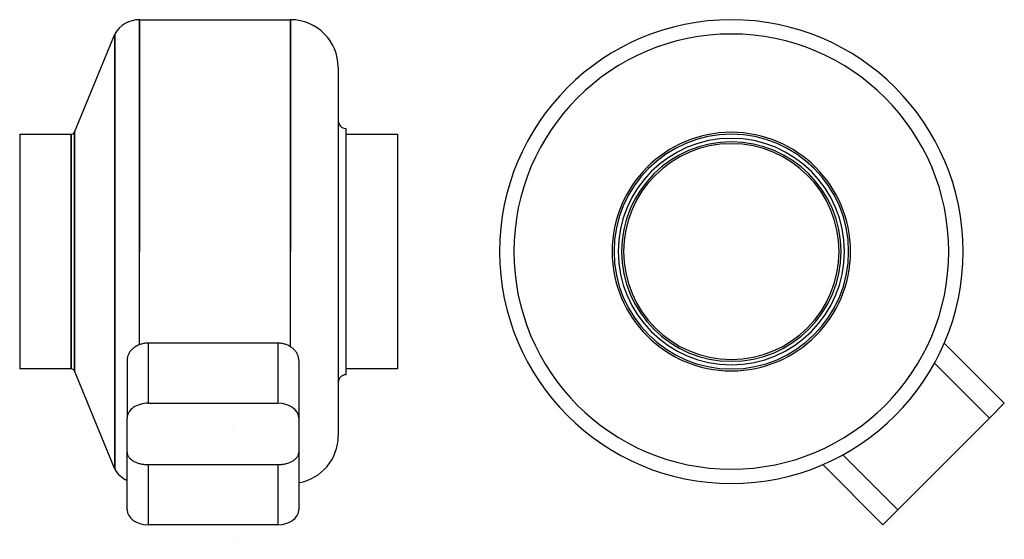
# Model space of a CAD drawing. Units: millimetres. Extents: x -99 to 417, y 204 to 476.
import ezdxf

# ---------------------------------------------------------------- set-up
doc = ezdxf.new("R2010")
doc.units = ezdxf.units.MM
doc.layers.add('MAIN-1', color=7, linetype='Continuous')
doc.layers.add('MAIN-2', color=7, linetype='Continuous')

# ---------------------------------------------------------------- blocks, each defined once
blk = doc.blocks.new('RM 125 NK left')
at = {"layer": 'MAIN-1'}
for p, q in [((385.72, 306.57), (417.21, 275.08)), ((409.43, 267.3), (417.21, 275.08)), ((361.35, 219.22), (409.43, 267.3)), ((322.08, 242.93), (353.57, 211.44)), ((353.57, 211.44), (361.35, 219.22))]:
    blk.add_line(p, q, dxfattribs=at)
for radius, start, end in [(121.5, 90, 180), (121.5, 0, 90), (114, 90, 180), (114, 0, 90), (62.5, 90, 180), (61.5, 90, 270), (62.5, 0, 90), (61.5, 270, 90), (56.5, 90, 270), (56.5, 270, 90), (121.5, 180, 270), (114, 180, 270), (62.5, 180, 270), (121.5, 270, 0), (62.5, 270, 0), (114, 270, 0)]:
    blk.add_arc((274.1, 354.55), radius, start, end, dxfattribs=at)
at = {"layer": 'MAIN-2'}
for p, q in [((258.68, 422.8), (258.68, 422.8)), ((274.1, 416.05), (274.1, 416.05)), ((274.1, 416.05), (274.1, 416.05)), ((274.1, 411.05), (274.1, 411.05)), ((274.1, 411.05), (274.1, 411.05)), ((380.62, 296.11), (409.43, 267.3)), ((417.21, 275.08), (417.21, 275.08)), ((356.75, 271.9), (356.75, 271.9)), ((332.54, 248.03), (361.35, 219.22)), ((353.57, 211.44), (353.57, 211.44))]:
    blk.add_line(p, q, dxfattribs=at)
for radius, start, end in [(59.33, 90, 180), (59.33, 0, 90), (57.5, 90, 180), (57.5, 0, 90), (59.33, 180, 0), (57.5, 180, 270), (57.5, 270, 0)]:
    blk.add_arc((274.1, 354.55), radius, start, end, dxfattribs=at)
blk = doc.blocks.new('RM 125 NK front')
at = {"layer": 'MAIN-1'}
for p, q in [((-36.2, 476.05), (43, 476.05)), ((-36.2, 476.05), (-36.2, 354.55)), ((43, 476.05), (43, 354.55)), ((-70.27, 417.05), (-49.19, 468.55)), ((-49.19, 468.55), (-49.19, 354.55)), ((68, 451.05), (68, 354.55)), ((72, 419.13), (72, 354.55)), ((-99, 416.05), (-99, 293.05)), ((-99, 416.05), (-72, 416.05)), ((-72, 416.05), (-72, 354.55)), ((-70.27, 417.05), (-70.27, 354.55)), ((72, 416.05), (99, 416.05)), ((99, 416.05), (99, 293.05)), ((-72, 354.55), (-72, 293.05)), ((-70.27, 354.55), (-70.27, 292.05)), ((-49.19, 354.55), (-49.19, 240.55)), ((68, 354.55), (68, 258.05)), ((72, 354.55), (72, 289.98)), ((-38.18, 304.79), (-38.57, 304.54)), ((-37.78, 305.03), (-38.18, 304.79)), ((-37.35, 305.25), (-37.78, 305.03)), ((-36.92, 305.46), (-37.35, 305.25)), ((-36.47, 305.65), (-36.92, 305.46)), ((-36.01, 305.82), (-36.47, 305.65)), ((-35.55, 305.98), (-36.01, 305.82)), ((-35.07, 306.12), (-35.55, 305.98)), ((-34.59, 306.24), (-35.07, 306.12)), ((-34.1, 306.34), (-34.59, 306.24)), ((-33.61, 306.42), (-34.1, 306.34)), ((-33.12, 306.49), (-33.61, 306.42)), ((-32.63, 306.53), (-33.12, 306.49)), ((-32.15, 306.56), (-32.63, 306.53)), ((-31.67, 306.57), (-32.15, 306.56)), ((36.33, 306.57), (-31.67, 306.57)), ((-31.67, 306.57), (-31.67, 275.08)), ((36.81, 306.56), (36.33, 306.57)), ((36.33, 306.57), (36.33, 275.08)), ((37.3, 306.53), (36.81, 306.56)), ((37.79, 306.49), (37.3, 306.53)), ((38.27, 306.42), (37.79, 306.49)), ((38.76, 306.34), (38.27, 306.42)), ((39.25, 306.24), (38.76, 306.34)), ((39.73, 306.12), (39.25, 306.24)), ((40.21, 305.98), (39.73, 306.12)), ((40.68, 305.82), (40.21, 305.98)), ((41.14, 305.65), (40.68, 305.82)), ((41.58, 305.46), (41.14, 305.65)), ((42.02, 305.25), (41.58, 305.46)), ((42.44, 305.03), (42.02, 305.25)), ((42.84, 304.79), (42.44, 305.03)), ((43.23, 304.54), (42.84, 304.79)), ((-42.4, 299.5), (-42.5, 299.11)), ((-42.28, 299.9), (-42.4, 299.5)), ((-42.14, 300.28), (-42.28, 299.9)), ((-41.97, 300.67), (-42.14, 300.28)), ((-41.79, 301.05), (-41.97, 300.67)), ((-41.58, 301.42), (-41.79, 301.05)), ((-41.35, 301.78), (-41.58, 301.42)), ((-41.11, 302.14), (-41.35, 301.78)), ((-40.84, 302.48), (-41.11, 302.14)), ((-40.56, 302.82), (-40.84, 302.48)), ((-40.26, 303.14), (-40.56, 302.82)), ((-39.95, 303.45), (-40.26, 303.14)), ((-39.63, 303.74), (-39.95, 303.45)), ((-39.29, 304.02), (-39.63, 303.74)), ((-38.94, 304.28), (-39.29, 304.02)), ((-38.57, 304.54), (-38.94, 304.28)), ((43.61, 304.28), (43.23, 304.54)), ((43.96, 304.02), (43.61, 304.28)), ((44.29, 303.74), (43.96, 304.02)), ((44.62, 303.45), (44.29, 303.74)), ((44.93, 303.14), (44.62, 303.45)), ((45.23, 302.82), (44.93, 303.14)), ((45.51, 302.48), (45.23, 302.82)), ((45.77, 302.14), (45.51, 302.48)), ((46.02, 301.78), (45.77, 302.14)), ((46.25, 301.42), (46.02, 301.78)), ((46.45, 301.05), (46.25, 301.42)), ((46.64, 300.67), (46.45, 301.05)), ((46.8, 300.28), (46.64, 300.67)), ((46.94, 299.9), (46.8, 300.28)), ((47.06, 299.5), (46.94, 299.9)), ((47.16, 299.11), (47.06, 299.5)), ((-42.66, 297.94), (-42.67, 297.56)), ((-42.67, 297.56), (-42.67, 267.3)), ((-42.63, 298.33), (-42.66, 297.94)), ((-42.57, 298.72), (-42.63, 298.33)), ((-42.5, 299.11), (-42.57, 298.72)), ((47.24, 298.72), (47.16, 299.11)), ((47.29, 298.33), (47.24, 298.72)), ((47.32, 297.94), (47.29, 298.33)), ((47.33, 297.56), (47.32, 297.94)), ((47.33, 297.56), (47.33, 267.3)), ((-72, 293.05), (-99, 293.05)), ((-49.19, 240.55), (-70.27, 292.05)), ((99, 293.05), (72, 293.05)), ((-31.67, 275.08), (36.33, 275.08)), ((-42.67, 219.22), (-42.67, 267.3)), ((47.33, 267.3), (47.33, 219.22)), ((36.33, 211.44), (-31.67, 211.44))]:
    blk.add_line(p, q, dxfattribs=at)
for centre, radius, start, end in [((-36.2, 461.05), 15, 90, 150), ((43, 451.05), 25, 0, 90), ((72, 423.13), 4, 180, 270), ((-72, 418.05), 2, 270, 330), ((-72, 291.05), 2, 30, 90), ((72, 285.98), 4, 90, 180), ((43, 258.05), 25, 279.9782, 360), ((-36.2, 248.05), 15, 210, 244.4556)]:
    blk.add_arc(centre, radius, start, end, dxfattribs=at)
for centre, start_param, end_param in [((-31.67, 267.3), 1.570796, 3.141593), ((36.33, 267.3), 0, 1.570796), ((-31.67, 219.22), 3.141593, 4.712389), ((36.33, 219.22), 4.712389, 6.283185)]:
    blk.add_ellipse(centre, major_axis=(11, 0), ratio=0.707107, start_param=start_param, end_param=end_param, dxfattribs=at)
at = {"layer": 'MAIN-2'}
for p, q in [((-36.2, 354.55), (-36.2, 476.05)), ((43, 354.55), (43, 476.05)), ((-49.19, 354.55), (-49.19, 468.55)), ((-36.2, 354.55), (-36.2, 466.05)), ((43, 466.05), (43, 354.55)), ((-72, 354.55), (-72, 416.05)), ((-70.27, 354.55), (-70.27, 417.05)), ((-72, 293.05), (-72, 354.55)), ((-70.27, 292.05), (-70.27, 354.55)), ((-49.19, 240.55), (-49.19, 354.55)), ((-36.24, 305.73), (-36.2, 354.55)), ((43, 304.69), (43, 354.55)), ((-42.67, 249.48), (-42.66, 249.19)), ((-42.66, 249.19), (-42.63, 248.89)), ((-42.63, 248.89), (-42.57, 248.6)), ((-42.57, 248.6), (-42.5, 248.3)), ((-42.5, 248.3), (-42.4, 248.01)), ((-42.4, 248.01), (-42.28, 247.72)), ((46.94, 247.72), (47.06, 248.01)), ((47.06, 248.01), (47.16, 248.3)), ((47.16, 248.3), (47.24, 248.6)), ((47.24, 248.6), (47.29, 248.89)), ((47.29, 248.89), (47.32, 249.19)), ((47.32, 249.19), (47.33, 249.48)), ((-42.28, 247.72), (-42.14, 247.43)), ((-42.14, 247.43), (-41.97, 247.15)), ((-41.97, 247.15), (-41.79, 246.87)), ((-41.79, 246.87), (-41.58, 246.6)), ((-41.58, 246.6), (-41.35, 246.33)), ((-41.35, 246.33), (-41.11, 246.07)), ((-41.11, 246.07), (-40.84, 245.82)), ((-40.84, 245.82), (-40.56, 245.58)), ((-40.56, 245.58), (-40.26, 245.35)), ((-40.26, 245.35), (-39.95, 245.13)), ((-39.95, 245.13), (-39.63, 244.92)), ((-39.63, 244.92), (-39.29, 244.72)), ((-39.29, 244.72), (-38.94, 244.53)), ((-38.94, 244.53), (-38.57, 244.35)), ((-38.57, 244.35), (-38.18, 244.17)), ((-38.18, 244.17), (-37.78, 244.01)), ((-37.78, 244.01), (-37.35, 243.85)), ((-37.35, 243.85), (-36.92, 243.7)), ((-36.92, 243.7), (-36.47, 243.57)), ((-36.47, 243.57), (-36.01, 243.45)), ((-36.01, 243.45), (-35.55, 243.34)), ((-35.55, 243.34), (-35.07, 243.24)), ((-35.07, 243.24), (-34.59, 243.16)), ((-34.59, 243.16), (-34.1, 243.09)), ((-34.1, 243.09), (-33.61, 243.03)), ((-33.61, 243.03), (-33.12, 242.98)), ((-33.12, 242.98), (-32.63, 242.95)), ((-32.63, 242.95), (-32.15, 242.93)), ((-32.15, 242.93), (-31.67, 242.93)), ((-31.67, 242.93), (36.33, 242.93)), ((-31.67, 242.93), (-31.67, 211.44)), ((36.33, 242.93), (36.81, 242.93)), ((36.33, 242.93), (36.33, 211.44)), ((36.81, 242.93), (37.3, 242.95)), ((37.3, 242.95), (37.79, 242.98)), ((37.79, 242.98), (38.27, 243.03)), ((38.27, 243.03), (38.76, 243.09)), ((38.76, 243.09), (39.25, 243.16)), ((39.25, 243.16), (39.73, 243.24)), ((39.73, 243.24), (40.21, 243.34)), ((40.21, 243.34), (40.68, 243.45)), ((40.68, 243.45), (41.14, 243.57)), ((41.14, 243.57), (41.58, 243.7)), ((41.58, 243.7), (42.02, 243.85)), ((42.02, 243.85), (42.44, 244.01)), ((42.44, 244.01), (42.84, 244.17)), ((42.84, 244.17), (43.23, 244.35)), ((43.23, 244.35), (43.61, 244.53)), ((43.61, 244.53), (43.96, 244.72)), ((43.96, 244.72), (44.29, 244.92)), ((44.29, 244.92), (44.62, 245.13)), ((44.62, 245.13), (44.93, 245.35)), ((44.93, 245.35), (45.23, 245.58)), ((45.23, 245.58), (45.51, 245.82)), ((45.51, 245.82), (45.77, 246.07)), ((45.77, 246.07), (46.02, 246.33)), ((46.02, 246.33), (46.25, 246.6)), ((46.25, 246.6), (46.45, 246.87)), ((46.45, 246.87), (46.64, 247.15)), ((46.64, 247.15), (46.8, 247.43)), ((46.8, 247.43), (46.94, 247.72)), ((12.33, 203.79), (12.33, 203.79)), ((12.33, 203.79), (12.33, 203.79)), ((12.33, 203.79), (12.33, 203.79)), ((12.33, 203.79), (12.33, 203.79)), ((12.33, 203.79), (12.33, 203.79)), ((12.33, 203.79), (12.33, 203.79)), ((12.33, 203.79), (12.33, 203.79)), ((12.33, 203.79), (12.33, 203.79)), ((12.33, 203.79), (12.33, 203.79)), ((12.33, 203.79), (12.33, 203.79)), ((12.33, 203.79), (12.33, 203.79)), ((12.33, 203.79), (12.33, 203.79)), ((12.33, 203.79), (12.33, 203.79)), ((12.33, 203.79), (12.33, 203.79)), ((12.33, 203.79), (12.33, 203.79)), ((12.33, 203.79), (12.33, 203.79)), ((12.33, 203.79), (12.33, 203.79)), ((12.33, 203.79), (12.33, 203.79)), ((12.33, 203.79), (12.33, 203.79)), ((12.33, 203.79), (12.33, 203.79)), ((12.33, 203.79), (12.33, 203.79)), ((12.33, 203.79), (12.33, 203.79)), ((12.33, 203.79), (12.33, 203.79)), ((12.33, 203.79), (12.33, 203.79)), ((12.33, 203.79), (12.33, 203.79)), ((12.33, 203.79), (12.33, 203.79)), ((12.33, 203.79), (12.33, 203.79)), ((12.33, 203.79), (12.33, 203.79)), ((12.33, 203.79), (12.33, 203.79)), ((12.33, 203.79), (12.33, 203.79)), ((12.33, 203.79), (12.33, 203.79))]:
    blk.add_line(p, q, dxfattribs=at)
for start_param, end_param in [(4.712389, 7.853982), (1.570796, 4.712389)]:
    blk.add_ellipse((12.33, 261.13), major_axis=(0, 0.001), ratio=1, start_param=start_param, end_param=end_param, dxfattribs=at)

msp = doc.modelspace()

# ---------------------------------------------------------------- block references
for name in ['RM 125 NK front', 'RM 125 NK left']:
    msp.add_blockref(name, (0, 0))

doc.saveas('drawing.dxf')
